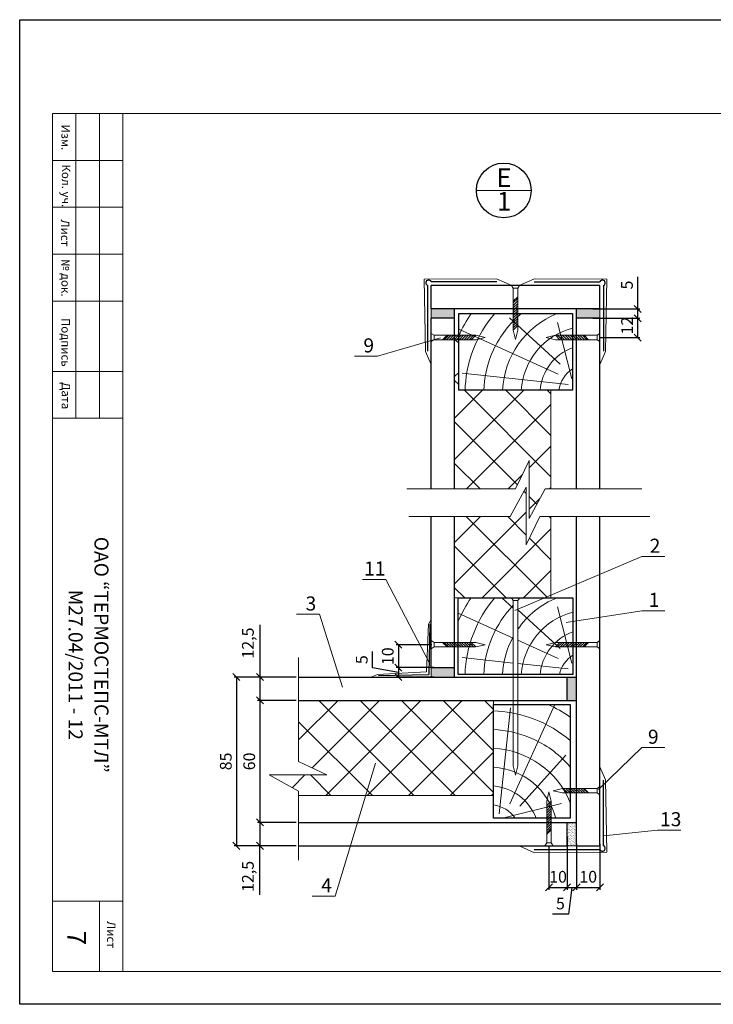
# Model space of a CAD drawing. Units: millimetres. Extents: x -1341 to 2273, y -12789 to 2898.
# Drawn here: x 947 to 1095, y 2688 to 2898 of the extents above; entities that cross this region are included whole.
import ezdxf

# ---------------------------------------------------------------- set-up
doc = ezdxf.new("R2010")
doc.units = ezdxf.units.MM
doc.header["$PDMODE"] = 2
doc.layers.get('0').update_dxf_attribs({"plot": 0})
for name, color, linetype, lineweight in [('вспомогательные линии', 161, 'Continuous', 13), ('Механическое крепление', 244, 'Continuous', 15), ('Надписи', 180, 'Continuous', 13), ('Размеры', 200, 'Continuous', 13), ('Стены', 14, 'Continuous', 30), ('Штампы', 7, 'Continuous', 15), ('Штрих', 151, 'Continuous', 9), ('Штрих доски', 31, 'Continuous', 9)]:
    doc.layers.add(name, color=color, linetype=linetype, lineweight=lineweight)
doc.styles.get("Standard").update_dxf_attribs({"font": 'TIMES.TTF'})
doc.dimstyles.new('ISO-25', dxfattribs={"dimtxt": 2.5, "dimasz": 1.5, "dimexe": 0.5, "dimexo": 0.5, "dimgap": 1, "dimtad": 1, "dimlfac": 100, "dimtxsty": 'Standard', "dimblk": 'OBLIQUE', "dimblk1": 'OBLIQUE', "dimblk2": 'OPEN', "dimcen": 1.5, "dimadec": 0, "dimazin": 0, "dimtfac": 1, "dimtmove": 1, "dimatfit": 3, "dimldrblk": 'OPEN30', "dimfxl": 0, "dimarcsym": 0})
pattern_1 = [(45, (-830.129, 5742.446), (-4.419417, 4.419417), []), (135, (-830.129, 5742.446), (-4.419417, -4.419417), [])]
pattern_2 = [(37.5, (-830.1291, 5742.44586), (-0.01574834, 0.481705942), [0, -0.38, 0, -0.425, 0, -0.40625]), (7.5, (-830.1291, 5742.44586), (0.44244418, 0.70553652), [0, -0.205, 0, -0.3425, 0, -0.13125]), (327.5, (-830.4366, 5742.44586), (0.778535465, 0.001414763), [0, -0.125, 0, -0.45, 0, -0.5875]), (317.5, (-830.4366, 5742.44586), (0.75153165, 0.21941889), [0, -0.0625, 0, -0.295, 0, -0.3375])]

# ---------------------------------------------------------------- blocks, each defined once
blk = doc.blocks.new('_Oblique')
at = {"color": 0, "linetype": 'ByBlock', "lineweight": -2}
blk.add_line((-0.5, -0.5), (0.5, 0.5), dxfattribs=at)
blk = doc.blocks.new('*D81')
at = {"layer": 'Defpoints', "color": 0, "linetype": 'Continuous'}
for p in [(1065.71, 2722.45), (1070.71, 2722.45), (1070.71, 2712.69)]:
    blk.add_point(p, dxfattribs=at)
at = {"layer": 'Размеры', "color": 0, "linetype": 'Continuous', "lineweight": -2}
for p, q in [((1065.71, 2721.95), (1065.71, 2712.19)), ((1070.71, 2721.95), (1070.71, 2712.19)), ((1065.71, 2712.69), (1070.71, 2712.69))]:
    blk.add_line(p, q, dxfattribs=at)
at = {"layer": 'Размеры', "color": 0, "linetype": 'Continuous', "lineweight": -2, "xscale": 1.5, "yscale": 1.5, "zscale": 1.5, "rotation": 180}
blk.add_blockref('_Oblique', (1065.71, 2712.69), dxfattribs=at)
at = {"layer": 'Размеры', "color": 0, "linetype": 'Continuous', "lineweight": -2, "xscale": 1.5, "yscale": 1.5, "zscale": 1.5}
blk.add_blockref('_Oblique', (1070.71, 2712.69), dxfattribs=at)
at = {"layer": 'Размеры', "color": 0, "linetype": 'Continuous', "insert": (1068.21, 2714.96), "char_height": 2.5, "attachment_point": 5}
blk.add_mtext('{\\fTimes New Roman|b0|i0|c204|p18;10}', dxfattribs=at)
blk = doc.blocks.new('_Open')
at = {"color": 0, "linetype": 'ByBlock', "lineweight": -2}
for p, q in [((-1, 0.17), (0, 0)), ((-1, -0.17), (0, 0)), ((0, 0), (-1, 0))]:
    blk.add_line(p, q, dxfattribs=at)
blk = doc.blocks.new('_Open30')
at = {"layer": 'Размеры', "color": 0, "lineweight": -2}
for p, q in [((-1, 0.27), (0, 0)), ((0, 0), (-1, -0.27)), ((0, 0), (-1, 0))]:
    blk.add_line(p, q, dxfattribs=at)
blk = doc.blocks.new('*D76')
at = {"layer": 'Defpoints', "color": 0, "linetype": 'Continuous'}
for p in [(1006.41, 2757.56), (993.15, 2721.56), (1006.41, 2721.56)]:
    blk.add_point(p, dxfattribs=at)
at = {"layer": 'Размеры', "color": 0, "linetype": 'Continuous', "lineweight": -2}
for p, q in [((1005.91, 2757.56), (992.65, 2757.56)), ((993.15, 2757.56), (993.15, 2721.56)), ((1005.91, 2721.56), (992.65, 2721.56))]:
    blk.add_line(p, q, dxfattribs=at)
at = {"layer": 'Размеры', "color": 0, "linetype": 'Continuous', "lineweight": -2, "xscale": 1.5, "yscale": 1.5, "zscale": 1.5}
for p, rotation in [((993.15, 2757.56), 90), ((993.15, 2721.56), 270)]:
    blk.add_blockref('_Oblique', p, dxfattribs=dict(at, rotation=rotation))
at = {"layer": 'Размеры', "color": 0, "linetype": 'Continuous', "insert": (990.88, 2739.56), "char_height": 2.5, "attachment_point": 5, "rotation": 90}
blk.add_mtext('{\\fTimes New Roman|b0|i0|c204|p18;85}', dxfattribs=at)
blk = doc.blocks.new('*D75')
at = {"layer": 'Defpoints', "color": 0, "linetype": 'Continuous'}
for p in [(1006.41, 2726.56), (998.16, 2721.56), (1006.41, 2721.56)]:
    blk.add_point(p, dxfattribs=at)
at = {"layer": 'Размеры', "color": 0, "linetype": 'Continuous', "lineweight": -2}
for p, q in [((1005.91, 2726.56), (997.66, 2726.56)), ((998.16, 2726.56), (998.16, 2721.56)), ((1005.91, 2721.56), (997.66, 2721.56)), ((998.16, 2711.14), (998.16, 2721.56))]:
    blk.add_line(p, q, dxfattribs=at)
at = {"layer": 'Размеры', "color": 0, "linetype": 'Continuous', "lineweight": -2, "xscale": 1.5, "yscale": 1.5, "zscale": 1.5}
for p, rotation in [((998.16, 2726.56), 90), ((998.16, 2721.56), 270)]:
    blk.add_blockref('_Oblique', p, dxfattribs=dict(at, rotation=rotation))
at = {"layer": 'Размеры', "color": 0, "linetype": 'Continuous', "insert": (995.6, 2715.03), "char_height": 2.5, "attachment_point": 5, "rotation": 90}
blk.add_mtext('{\\fTimes New Roman|b0|i0|c204|p18;12,5}', dxfattribs=at)
blk = doc.blocks.new('*D74')
at = {"layer": 'Defpoints', "color": 0, "linetype": 'Continuous'}
for p in [(1006.41, 2752.56), (998.16, 2726.56), (1006.41, 2726.56)]:
    blk.add_point(p, dxfattribs=at)
at = {"layer": 'Размеры', "color": 0, "linetype": 'Continuous', "lineweight": -2}
for p, q in [((1005.91, 2752.56), (997.66, 2752.56)), ((998.16, 2752.56), (998.16, 2726.56)), ((1005.91, 2726.56), (997.66, 2726.56))]:
    blk.add_line(p, q, dxfattribs=at)
at = {"layer": 'Размеры', "color": 0, "linetype": 'Continuous', "lineweight": -2, "xscale": 1.5, "yscale": 1.5, "zscale": 1.5}
for p, rotation in [((998.16, 2752.56), 90), ((998.16, 2726.56), 270)]:
    blk.add_blockref('_Oblique', p, dxfattribs=dict(at, rotation=rotation))
at = {"layer": 'Размеры', "color": 0, "linetype": 'Continuous', "insert": (995.88, 2739.56), "char_height": 2.5, "attachment_point": 5, "rotation": 90}
blk.add_mtext('{\\fTimes New Roman|b0|i0|c204|p18;60}', dxfattribs=at)
blk = doc.blocks.new('*D73')
at = {"layer": 'Defpoints', "color": 0, "linetype": 'Continuous'}
for p in [(1006.41, 2757.56), (998.16, 2752.56), (1006.41, 2752.56)]:
    blk.add_point(p, dxfattribs=at)
at = {"layer": 'Размеры', "color": 0, "linetype": 'Continuous', "lineweight": -2}
for p, q in [((998.16, 2768.69), (998.16, 2757.56)), ((1005.91, 2757.56), (997.66, 2757.56)), ((998.16, 2757.56), (998.16, 2752.56)), ((1005.91, 2752.56), (997.66, 2752.56))]:
    blk.add_line(p, q, dxfattribs=at)
at = {"layer": 'Размеры', "color": 0, "linetype": 'Continuous', "lineweight": -2, "xscale": 1.5, "yscale": 1.5, "zscale": 1.5}
for p, rotation in [((998.16, 2757.56), 90), ((998.16, 2752.56), 270)]:
    blk.add_blockref('_Oblique', p, dxfattribs=dict(at, rotation=rotation))
at = {"layer": 'Размеры', "color": 0, "linetype": 'Continuous', "insert": (995.6, 2764.8), "char_height": 2.5, "attachment_point": 5, "rotation": 90}
blk.add_mtext('{\\fTimes New Roman|b0|i0|c204|p18;12,5}', dxfattribs=at)
blk = doc.blocks.new('*D79')
at = {"layer": 'Defpoints', "color": 0, "linetype": 'Continuous'}
for p in [(1035.31, 2764.45), (1027.71, 2759.56), (1035.31, 2759.56)]:
    blk.add_point(p, dxfattribs=at)
at = {"layer": 'Размеры', "color": 0, "linetype": 'Continuous', "lineweight": -2}
for p, q in [((1034.81, 2764.45), (1027.21, 2764.45)), ((1027.71, 2764.45), (1027.71, 2759.56)), ((1034.81, 2759.56), (1027.21, 2759.56))]:
    blk.add_line(p, q, dxfattribs=at)
at = {"layer": 'Размеры', "color": 0, "linetype": 'Continuous', "lineweight": -2, "xscale": 1.5, "yscale": 1.5, "zscale": 1.5}
for p, rotation in [((1027.71, 2764.45), 90), ((1027.71, 2759.56), 270)]:
    blk.add_blockref('_Oblique', p, dxfattribs=dict(at, rotation=rotation))
at = {"layer": 'Размеры', "color": 0, "linetype": 'Continuous', "insert": (1025.44, 2762), "char_height": 2.5, "attachment_point": 5, "rotation": 90}
blk.add_mtext('{\\fTimes New Roman|b0|i0|c204|p18;10}', dxfattribs=at)
blk = doc.blocks.new('*D80')
at = {"layer": 'Defpoints', "color": 0, "linetype": 'Continuous'}
for p in [(1035.8, 2759.56), (1027.71, 2757.56), (1035.8, 2757.56)]:
    blk.add_point(p, dxfattribs=at)
at = {"layer": 'Размеры', "color": 0, "linetype": 'Continuous', "lineweight": -2}
for p, q in [((1022.16, 2759.54), (1022.16, 2762.97)), ((1027.71, 2758.56), (1022.16, 2759.54)), ((1035.3, 2759.56), (1027.21, 2759.56)), ((1027.71, 2759.56), (1027.71, 2757.56)), ((1035.3, 2757.56), (1027.21, 2757.56))]:
    blk.add_line(p, q, dxfattribs=at)
at = {"layer": 'Размеры', "color": 0, "linetype": 'Continuous', "lineweight": -2, "xscale": 1.5, "yscale": 1.5, "zscale": 1.5}
for p, rotation in [((1027.71, 2759.56), 90), ((1027.71, 2757.56), 270)]:
    blk.add_blockref('_Oblique', p, dxfattribs=dict(at, rotation=rotation))
at = {"layer": 'Размеры', "color": 0, "linetype": 'Continuous', "insert": (1019.89, 2761.26), "char_height": 2.5, "attachment_point": 5, "rotation": 90}
blk.add_mtext('{\\fTimes New Roman|b0|i0|c204|p18;5}', dxfattribs=at)
blk = doc.blocks.new('*D82')
at = {"layer": 'Defpoints', "color": 0, "linetype": 'Continuous'}
for p in [(1063.71, 2724.06), (1065.71, 2722.45), (1065.71, 2712.69)]:
    blk.add_point(p, dxfattribs=at)
at = {"layer": 'Размеры', "color": 0, "linetype": 'Continuous', "lineweight": -2}
for p, q in [((1063.71, 2723.56), (1063.71, 2712.19)), ((1065.71, 2721.95), (1065.71, 2712.19)), ((1063.71, 2712.69), (1065.71, 2712.69)), ((1064.71, 2712.69), (1063.99, 2706.99)), ((1063.99, 2706.99), (1060.57, 2706.99))]:
    blk.add_line(p, q, dxfattribs=at)
at = {"layer": 'Размеры', "color": 0, "linetype": 'Continuous', "lineweight": -2, "xscale": 1.5, "yscale": 1.5, "zscale": 1.5, "rotation": 180}
blk.add_blockref('_Oblique', (1063.71, 2712.69), dxfattribs=at)
at = {"layer": 'Размеры', "color": 0, "linetype": 'Continuous', "lineweight": -2, "xscale": 1.5, "yscale": 1.5, "zscale": 1.5}
blk.add_blockref('_Oblique', (1065.71, 2712.69), dxfattribs=at)
at = {"layer": 'Размеры', "color": 0, "linetype": 'Continuous', "insert": (1062.28, 2709.26), "char_height": 2.5, "attachment_point": 5}
blk.add_mtext('{\\fTimes New Roman|b0|i0|c204|p18;5}', dxfattribs=at)
blk = doc.blocks.new('*D83')
at = {"layer": 'Defpoints', "color": 0, "linetype": 'Continuous'}
for p in [(1059.83, 2722.16), (1063.71, 2723.56), (1063.71, 2712.69)]:
    blk.add_point(p, dxfattribs=at)
at = {"layer": 'Размеры', "color": 0, "linetype": 'Continuous', "lineweight": -2}
for p, q in [((1059.83, 2721.66), (1059.83, 2712.19)), ((1063.71, 2723.06), (1063.71, 2712.19)), ((1059.83, 2712.69), (1063.71, 2712.69))]:
    blk.add_line(p, q, dxfattribs=at)
at = {"layer": 'Размеры', "color": 0, "linetype": 'Continuous', "lineweight": -2, "xscale": 1.5, "yscale": 1.5, "zscale": 1.5, "rotation": 180}
blk.add_blockref('_Oblique', (1059.83, 2712.69), dxfattribs=at)
at = {"layer": 'Размеры', "color": 0, "linetype": 'Continuous', "lineweight": -2, "xscale": 1.5, "yscale": 1.5, "zscale": 1.5}
blk.add_blockref('_Oblique', (1063.71, 2712.69), dxfattribs=at)
at = {"layer": 'Размеры', "color": 0, "linetype": 'Continuous', "insert": (1061.77, 2714.96), "char_height": 2.5, "attachment_point": 5}
blk.add_mtext('{\\fTimes New Roman|b0|i0|c204|p18;10}', dxfattribs=at)
blk = doc.blocks.new('*D77')
at = {"layer": 'Defpoints', "color": 0, "linetype": 'Continuous'}
for p in [(1068.69, 2836.07), (1068.69, 2834.07), (1078.75, 2834.07)]:
    blk.add_point(p, dxfattribs=at)
at = {"layer": 'Размеры', "color": 0, "linetype": 'Continuous', "lineweight": -2}
for p, q in [((1078.75, 2842.88), (1078.75, 2836.07)), ((1069.19, 2836.07), (1079.25, 2836.07)), ((1078.75, 2836.07), (1078.75, 2834.07)), ((1069.19, 2834.07), (1079.25, 2834.07))]:
    blk.add_line(p, q, dxfattribs=at)
at = {"layer": 'Размеры', "color": 0, "linetype": 'Continuous', "lineweight": -2, "xscale": 1.5, "yscale": 1.5, "zscale": 1.5}
for p, rotation in [((1078.75, 2836.07), 90), ((1078.75, 2834.07), 270)]:
    blk.add_blockref('_Oblique', p, dxfattribs=dict(at, rotation=rotation))
at = {"layer": 'Размеры', "color": 0, "linetype": 'Continuous', "insert": (1076.47, 2841.17), "char_height": 2.5, "attachment_point": 5, "rotation": 90}
blk.add_mtext('{\\fTimes New Roman|b0|i0|c204|p18;5}', dxfattribs=at)
blk = doc.blocks.new('*D78')
at = {"layer": 'Defpoints', "color": 0, "linetype": 'Continuous'}
for p in [(1068.74, 2834.07), (1070.11, 2829.97), (1078.75, 2829.97)]:
    blk.add_point(p, dxfattribs=at)
at = {"layer": 'Размеры', "color": 0, "linetype": 'Continuous', "lineweight": -2}
for p, q in [((1069.24, 2834.07), (1079.25, 2834.07)), ((1078.75, 2834.07), (1078.75, 2829.97)), ((1070.61, 2829.97), (1079.25, 2829.97))]:
    blk.add_line(p, q, dxfattribs=at)
at = {"layer": 'Размеры', "color": 0, "linetype": 'Continuous', "lineweight": -2, "xscale": 1.5, "yscale": 1.5, "zscale": 1.5}
for p, rotation in [((1078.75, 2834.07), 90), ((1078.75, 2829.97), 270)]:
    blk.add_blockref('_Oblique', p, dxfattribs=dict(at, rotation=rotation))
at = {"layer": 'Размеры', "color": 0, "linetype": 'Continuous', "insert": (1076.5, 2832.52), "char_height": 2.5, "attachment_point": 5, "rotation": 90}
blk.add_mtext('{\\fTimes New Roman|b0|i0|c204|p18;12}', dxfattribs=at)
blk = doc.blocks.new('3')
at = {"layer": 'Стены', "color": 0, "linetype": 'Continuous'}
blk.add_lwpolyline([(999.81, -3067.2), (1016.2, -3067.2), (1016.2, -3091.45), (999.81, -3091.45)], close=True, dxfattribs=at)
at = {"layer": 'Штрих доски', "color": 0, "linetype": 'Continuous'}
for p, q in [((1001.03, -3090.53), (1003.46, -3067.92)), ((1003.27, -3088.39), (1012.87, -3067.2)), ((1005.42, -3088.87), (1015.27, -3078.02)), ((1002.29, -3091.31), (1014.29, -3088.29))]:
    blk.add_line(p, q, dxfattribs=at)
for radius, start, end in [(30.63, 55.6789, 65.8786), (26.63, 71.1792, 88.1034), (26.63, 49.5689, 68.9818), (22.63, 67.6885, 87.768), (22.63, 40.2543, 65.0346), (18.63, 22.016, 87.2883), (14.63, 14.6701, 86.5459), (10.63, 20.4007, 85.2431), (6.63, 33.9874, 82.3577)]:
    blk.add_arc((998.93, -3095.16), radius, start, end, dxfattribs=at)
blk = doc.blocks.new('4')
at = {"layer": 'Штрих доски', "color": 0, "linetype": 'Continuous'}
for p, q in [((1613, -2938.73), (1613.96, -2939.08)), ((1613, -2943), (1613.96, -2943.42))]:
    blk.add_line(p, q, dxfattribs=at)
blk.add_blockref('3', (605.48, 131.22), dxfattribs=at)

msp = doc.modelspace()

# ---------------------------------------------------------------- hatches: boundary and pattern name
at = {"layer": 'Механическое крепление'}
h = msp.add_hatch(dxfattribs=at)
h.set_pattern_fill('ANSI31', color=0, scale=3, angle=360, style=0)
h.set_pattern_definition([(45, (8801.3095, 2858.46023), (-0.265165043, 0.265165043), [])])
h.paths.add_polyline_path([(1052.21805, 2836.46367), (1053.17805, 2836.46367), (1053.17805, 2838.06728), (1053.17805, 2838.63837), (1052.21805, 2837.68884)])
h.paths.add_polyline_path([(1052.21805, 2836.46367), (1052.21805, 2836.30943, 0.751662634), (1053.17805, 2836.34001), (1053.17805, 2836.46367)])
h.paths.add_polyline_path([(1052.21805, 2831.57034), (1053.17805, 2832.51987), (1053.17805, 2836.34001, -0.751662634), (1052.21805, 2836.30943)])
h = msp.add_hatch(dxfattribs=at)
h.set_pattern_fill('ANSI31', color=0, scale=3, angle=270, style=0)
h.set_pattern_definition([(225, (1017.31493, -4918.63863), (-0.265165043, 0.265165043), [])])
h.paths.add_polyline_path([(1039.3115, 2830.45281), (1039.3115, 2829.49281), (1037.70789, 2829.49281), (1037.13679, 2829.49281), (1038.08633, 2830.45281)])
h.paths.add_polyline_path([(1039.3115, 2830.45281), (1039.46573, 2830.45281, -0.751662634), (1039.43516, 2829.49281), (1039.3115, 2829.49281)])
h.paths.add_polyline_path([(1044.20482, 2830.45281), (1043.25529, 2829.49281), (1039.43516, 2829.49281, 0.751662634), (1039.46573, 2830.45281)])
h = msp.add_hatch(dxfattribs=at)
h.set_pattern_fill('ANSI31', color=0, scale=3, angle=270, style=0)
h.set_pattern_definition([(315, (1088.1001, -4918.63863), (0.265165043, 0.265165043), [])])
h.paths.add_polyline_path([(1066.10352, 2830.45281), (1066.10352, 2829.49281), (1067.70713, 2829.49281), (1068.27823, 2829.49281), (1067.32869, 2830.45281)])
h.paths.add_polyline_path([(1066.10352, 2830.45281), (1065.94928, 2830.45281, 0.751662634), (1065.97986, 2829.49281), (1066.10352, 2829.49281)])
h.paths.add_polyline_path([(1061.21019, 2830.45281), (1062.15973, 2829.49281), (1065.97986, 2829.49281, -0.751662634), (1065.94928, 2830.45281)])
h = msp.add_hatch(dxfattribs=at)
h.set_pattern_fill('ANSI31', color=0, scale=3, angle=90, style=0)
h.set_pattern_definition([(135, (1017.315, 10513.05914), (-0.265165043, -0.265165043), [])])
h.paths.add_polyline_path([(1039.31158, 2763.9677), (1039.31158, 2764.9277), (1037.70797, 2764.9277), (1037.13687, 2764.9277), (1038.08641, 2763.9677)])
h.paths.add_polyline_path([(1039.31158, 2763.9677), (1039.46581, 2763.9677, 0.751662634), (1039.43524, 2764.9277), (1039.31158, 2764.9277)])
h.paths.add_polyline_path([(1044.2049, 2763.9677), (1043.25537, 2764.9277), (1039.43524, 2764.9277, -0.751662634), (1039.46581, 2763.9677)])
h = msp.add_hatch(dxfattribs=at)
h.set_pattern_fill('ANSI31', color=0, scale=3, angle=90, style=0)
h.set_pattern_definition([(45, (1088.10008, 10513.0591), (0.265165043, -0.265165043), [])])
h.paths.add_polyline_path([(1067.70712, 2764.92764), (1068.27822, 2764.92764), (1067.32869, 2763.96764), (1066.10352, 2763.96764), (1066.10352, 2764.92764)])
h.paths.add_polyline_path([(1065.97985, 2764.92764), (1066.10352, 2764.92764), (1066.10352, 2763.96764), (1065.94928, 2763.96764, -0.751662634)])
h.paths.add_polyline_path([(1065.97985, 2764.92764, 0.751662634), (1065.94928, 2763.96764), (1061.21019, 2763.96764), (1062.15972, 2764.92764)])
h = msp.add_hatch(dxfattribs=at)
h.set_pattern_fill('ANSI31', color=0, scale=3, angle=180, style=0)
h.set_pattern_definition([(225, (-6688.78252, 2704.1685), (0.265165043, -0.265165043), [])])
h.paths.add_polyline_path([(1060.30893, 2726.16507), (1059.34893, 2726.16507), (1059.34893, 2724.56146), (1059.34893, 2723.99037), (1060.30893, 2724.9399)])
h.paths.add_polyline_path([(1060.30893, 2726.16507), (1060.30893, 2726.31931, 0.751662634), (1059.34893, 2726.28874), (1059.34893, 2726.16507)])
h.paths.add_polyline_path([(1060.30893, 2731.0584), (1059.34893, 2730.10887), (1059.34893, 2726.28874, -0.751662634), (1060.30893, 2726.31931)])
at = {"layer": 'Штрих доски', "linetype": 'Continuous'}
h = msp.add_hatch(dxfattribs=at)
h.set_pattern_fill('AR-SAND', color=0, scale=0.25, style=0)
h.set_pattern_definition(pattern_2)
h.paths.add_polyline_path([(1070.70753, 2836.06768), (1065.70753, 2836.06768), (1065.70753, 2834.06768), (1070.70753, 2834.06768)])
h.paths.add_polyline_path([(1039.70753, 2836.06768), (1034.70753, 2836.06768), (1034.70753, 2834.06768), (1039.70753, 2834.06768)])
h = msp.add_hatch(dxfattribs=at)
h.set_pattern_fill('ANSI37', color=0, scale=50, style=0)
h.set_pattern_definition(pattern_1)
h.paths.add_polyline_path([(1060.24109, 2818.71155), (1040.5836, 2818.71155), (1040.5836, 2829.49281), (1039.70753, 2829.49281), (1039.70753, 2797.67263), (1052.69211, 2797.67263), (1055.59921, 2803.73085), (1055.59921, 2791.39947), (1059.01932, 2797.67263), (1060.24109, 2797.67263)])
h.paths.add_polyline_path([(1060.24109, 2791.78183), (1057.89215, 2791.78183), (1054.98504, 2785.7236), (1054.98504, 2798.05499), (1051.56494, 2791.78183), (1039.70753, 2791.78183), (1039.70753, 2774.45807), (1051.82746, 2774.45807), (1051.82746, 2774.45811), (1053.58736, 2774.45804), (1053.58739, 2774.45807), (1051.8275, 2774.45807), (1052.22747, 2773.85809), (1053.18743, 2773.85805), (1053.58736, 2774.45804), (1051.82747, 2774.45811), (1051.8275, 2774.45807), (1058.95786, 2774.45807), (1060.24244, 2775.00372)])
h = msp.add_hatch(dxfattribs=at)
h.set_pattern_fill('AR-SAND', color=0, scale=0.25, style=0)
h.set_pattern_definition(pattern_2)
h.paths.add_polyline_path([(1065.70753, 2757.56106), (1063.70753, 2757.56106), (1063.70753, 2752.56106), (1065.70753, 2752.56106)])
h.paths.add_polyline_path([(1039.70753, 2759.56178), (1034.70753, 2759.56106), (1034.70753, 2757.56106), (1039.70753, 2757.56106)])
h = msp.add_hatch(dxfattribs=at)
h.set_pattern_fill('ANSI37', color=0, scale=50, style=0)
h.set_pattern_definition(pattern_1)
h.paths.add_polyline_path([(1048.00618, 2751.68499), (1048.00618, 2752.5368), (1006.40778, 2752.56106), (1006.40778, 2739.57648), (1012.46601, 2736.66938), (1000.13462, 2736.66938), (1006.40778, 2733.24927), (1006.40778, 2732.26987), (1048.00618, 2732.26987)])
h = msp.add_hatch(dxfattribs=at)
h.set_pattern_fill('ANSI31', color=0, scale=3, angle=90, style=0)
h.set_pattern_definition([(135, (-1071.94873, 3472.8103), (-0.26516504, -0.26516504), [])])
h.paths.add_polyline_path([(1062.75051, 2733.79815), (1067.32869, 2733.79815), (1068.27823, 2732.83815), (1063.70004, 2732.83815)])
h = msp.add_hatch(dxfattribs=at)
h.set_pattern_fill('AR-SAND', color=0, scale=0.25, style=0)
h.set_pattern_definition(pattern_2)
h.paths.add_polyline_path([(1065.70753, 2726.56106), (1063.70753, 2726.56106), (1063.70753, 2721.56106), (1064.70753, 2721.56106), (1065.70753, 2721.56106)])

# ---------------------------------------------------------------- linework, layer by layer
at = {"color": 0}
for p, q in [((946.90418, 2897.75691), (1242.90418, 2897.75691)), ((946.90418, 2687.75691), (946.90418, 2897.75691)), ((946.90418, 2687.75691), (946.90418, 2897.75691)), ((1242.90418, 2687.75691), (946.90418, 2687.75691))]:
    msp.add_line(p, q, dxfattribs=at)
at = {"layer": 'вспомогательные линии', "color": 0, "linetype": 'Continuous'}
for p, q in [((1044.35733, 2861.33789), (1056.04102, 2861.33789)), ((1034.70753, 2836.06768), (1034.70753, 2834.06768)), ((1070.70753, 2836.06768), (1070.70753, 2834.06768)), ((1060.24109, 2797.67263), (1060.24109, 2818.71155)), ((1063.70753, 2721.56106), (1065.70753, 2721.56106))]:
    msp.add_line(p, q, dxfattribs=at)
msp.add_lwpolyline([(1034.70753, 2757.56106), (1034.70753, 2759.56106)], dxfattribs=at)
at = {"layer": 'вспомогательные линии', "color": 0, "linetype": 'Continuous', "lineweight": 30}
msp.add_circle((1050.19918, 2861.33789), 5.84184, dxfattribs=at)
at = {"layer": 'Механическое крепление', "color": 0}
for p, q in [((1051.81803, 2841.06764), (1053.57803, 2841.06771)), ((1052.21805, 2840.46765), (1051.81807, 2841.06763)), ((1053.57805, 2841.0677), (1053.17805, 2840.46769)), ((1035.30751, 2830.45281), (1034.70753, 2830.8528)), ((1070.1075, 2830.45281), (1070.70749, 2830.8528)), ((1034.70746, 2829.09281), (1035.30748, 2829.49281)), ((1070.70756, 2829.09281), (1070.10754, 2829.49281)), ((1053.58746, 2774.45804), (1051.82746, 2774.45811)), ((1051.82747, 2774.45811), (1052.22747, 2773.85809)), ((1053.58744, 2774.45815), (1053.18747, 2773.85812)), ((1034.7076, 2762.04546), (1034.70753, 2763.80546)), ((1034.70754, 2765.3277), (1035.30756, 2764.9277)), ((1035.30759, 2763.9677), (1034.70761, 2763.56771)), ((1070.1075, 2763.96757), (1070.70748, 2763.56758)), ((1070.70756, 2765.32756), (1070.10754, 2764.92757)), ((1070.70749, 2762.04533), (1070.70757, 2763.80533)), ((1070.1075, 2733.79815), (1070.70749, 2734.19814)), ((1070.70756, 2732.43815), (1070.10754, 2732.83815)), ((1070.70749, 2734.19817), (1070.70757, 2732.43817)), ((1058.94893, 2721.56104), (1059.34893, 2722.16105)), ((1060.30893, 2722.16109), (1060.70891, 2721.56111)), ((1060.70894, 2721.5611), (1058.94894, 2721.56103))]:
    msp.add_line(p, q, dxfattribs=at)
for points in [[(1052.21805, 2841.05981), (1052.21805, 2841.06765)], [(1052.21805, 2838.06728), (1052.21805, 2840.46765)], [(1052.21805, 2840.46765), (1053.17805, 2840.46765)], [(1053.17805, 2838.06728), (1053.17805, 2840.46769)], [(1053.18863, 2838.64884), (1052.21805, 2837.68884)], [(1052.21805, 2831.57034), (1052.21805, 2838.06728)], [(1053.17805, 2831.57034), (1053.17805, 2838.06728)], [(1053.18863, 2832.53034), (1052.21805, 2831.57034)], [(1052.21805, 2831.57034), (1052.69805, 2829.57034), (1053.17805, 2831.57034)], [(1037.70789, 2829.49281), (1035.30748, 2829.49281)], [(1037.70789, 2830.45281), (1035.30751, 2830.45281)], [(1035.30751, 2830.45281), (1035.30751, 2829.49281)], [(1037.12633, 2829.48223), (1038.08633, 2830.45281)], [(1044.20482, 2830.45281), (1037.70789, 2830.45281)], [(1044.20482, 2829.49281), (1037.70789, 2829.49281)], [(1043.24482, 2829.48223), (1044.20482, 2830.45281)], [(1044.20482, 2830.45281), (1046.20482, 2829.97281), (1044.20482, 2829.49281)], [(1061.21019, 2830.45281), (1059.21019, 2829.97281), (1061.21019, 2829.49281)], [(1062.17019, 2829.48223), (1061.21019, 2830.45281)], [(1061.21019, 2830.45281), (1067.70713, 2830.45281)], [(1061.21019, 2829.49281), (1067.70713, 2829.49281)], [(1068.28869, 2829.48223), (1067.32869, 2830.45281)], [(1067.70713, 2830.45281), (1070.1075, 2830.45281)], [(1067.70713, 2829.49281), (1070.10754, 2829.49281)], [(1070.1075, 2830.45281), (1070.1075, 2829.49281)], [(1070.69967, 2826.62924), (1070.7075, 2826.62924)], [(1053.18747, 2773.85805), (1052.22747, 2773.85809)], [(1052.22747, 2738.65212), (1052.22747, 2773.85809)], [(1053.18747, 2738.65212), (1053.18747, 2773.85805)], [(1037.70797, 2764.9277), (1035.30756, 2764.9277)], [(1035.30759, 2763.9677), (1035.30759, 2764.9277)], [(1037.70797, 2763.9677), (1035.30759, 2763.9677)], [(1037.12641, 2764.93828), (1038.08641, 2763.9677)], [(1044.2049, 2764.9277), (1037.70797, 2764.9277)], [(1044.2049, 2763.9677), (1037.70797, 2763.9677)], [(1043.2449, 2764.93828), (1044.2049, 2763.9677)], [(1044.2049, 2763.9677), (1046.2049, 2764.4477), (1044.2049, 2764.9277)], [(1061.21019, 2763.96764), (1059.21019, 2764.44765), (1061.21019, 2764.92764)], [(1062.17019, 2764.93821), (1061.21019, 2763.96764)], [(1061.21019, 2764.92764), (1067.70713, 2764.92759)], [(1061.21019, 2763.96764), (1067.70712, 2763.96759)], [(1068.28869, 2764.93821), (1067.32869, 2763.96764)], [(1067.70712, 2763.96759), (1070.1075, 2763.96757)], [(1067.70713, 2764.92759), (1070.10754, 2764.92757)], [(1070.1075, 2763.96757), (1070.10751, 2764.92757)], [(1034.71543, 2762.44548), (1034.70759, 2762.44548)], [(1053.18747, 2738.65212), (1052.70747, 2736.65212), (1052.22747, 2738.65212)], [(1060.30893, 2731.0584), (1059.82893, 2733.0584), (1059.34893, 2731.0584)], [(1062.75051, 2733.79815), (1060.75051, 2733.31815), (1062.75051, 2732.83815)], [(1062.75051, 2733.79815), (1067.70713, 2733.79815)], [(1063.71051, 2732.82758), (1062.75051, 2733.79815)], [(1062.75051, 2732.83815), (1067.70713, 2732.83815)], [(1068.28869, 2732.82758), (1067.32869, 2733.79815)], [(1067.70713, 2733.79815), (1070.1075, 2733.79815)], [(1067.70713, 2732.83815), (1070.10754, 2732.83815)], [(1070.1075, 2733.79815), (1070.1075, 2732.83815)], [(1070.69967, 2733.79815), (1070.7075, 2733.79815)], [(1059.33835, 2730.0984), (1060.30893, 2731.0584)], [(1059.34893, 2731.0584), (1059.34893, 2724.56146)], [(1060.30893, 2731.0584), (1060.30893, 2724.56146)], [(1059.33835, 2723.9799), (1060.30893, 2724.9399)], [(1059.34893, 2724.56146), (1059.34893, 2722.16105)], [(1060.30893, 2724.56146), (1060.30893, 2722.16109)], [(1060.30893, 2722.16109), (1059.34893, 2722.16109)], [(1060.30893, 2721.56893), (1060.30893, 2721.56109)]]:
    msp.add_lwpolyline(points, dxfattribs=at)
at = {"layer": 'Надписи', "color": 0}
for p, q in [((1036.72659, 2829.90541), (1023.23465, 2825.98137)), ((1023.23465, 2825.98137), (1018.30873, 2825.98137)), ((1052.57117, 2771.7452), (1079.64907, 2783.24707)), ((1079.64907, 2783.24707), (1084.57503, 2783.24707)), ((1024.99394, 2778.38173), (1020.06801, 2778.38173)), ((1034.2746, 2760.64182), (1024.99394, 2778.38173)), ((1010.89504, 2770.93617), (1005.96911, 2770.93617)), ((1015.81256, 2755.43198), (1010.89504, 2770.93617)), ((1063.50528, 2769.18608), (1079.64907, 2771.70569)), ((1079.64907, 2771.70569), (1084.57503, 2771.70569)), ((1070.40322, 2733.56572), (1079.64907, 2742.50831)), ((1079.64907, 2742.50831), (1084.57503, 2742.50831)), ((1022.85511, 2739.18702), (1014.20994, 2710.82474)), ((1071.50594, 2723.70291), (1083.02931, 2724.91988)), ((1083.02931, 2724.91988), (1087.95527, 2724.91988)), ((1014.20994, 2710.82474), (1009.28402, 2710.82474))]:
    msp.add_line(p, q, dxfattribs=at)
at = {"layer": 'Стены', "color": 0}
for points in [[(1048.70753, 2841.86768), (1034.70753, 2841.86768)], [(1056.70753, 2841.86768), (1070.70753, 2841.86768)], [(1033.90753, 2841.06768), (1033.91795, 2827.06768)], [(1070.70753, 2841.06768), (1034.70753, 2841.06768)], [(1034.70753, 2836.06768), (1034.70753, 2841.06768)], [(1070.70753, 2836.06768), (1070.70753, 2841.06768)], [(1071.50753, 2841.06768), (1071.49711, 2827.06768)], [(1070.70753, 2836.06768), (1034.70753, 2836.06768)], [(1039.70753, 2797.67263), (1039.70753, 2836.06768)], [(1065.70753, 2797.67263), (1065.70753, 2836.06768)], [(1034.70753, 2797.67263), (1034.70753, 2834.06768)], [(1039.70753, 2834.06768), (1034.70753, 2834.06768)], [(1070.70753, 2834.06768), (1065.70753, 2834.06768)], [(1070.70753, 2797.67263), (1070.70753, 2834.06768)], [(1034.70753, 2759.56106), (1034.70753, 2791.78183)], [(1039.70753, 2757.56106), (1039.70753, 2791.78183)], [(1065.70753, 2721.56106), (1065.70753, 2791.78183)], [(1070.70753, 2721.56106), (1070.70753, 2791.78183)], [(1034.39443, 2768.82252), (1034.23687, 2758.0657)], [(1034.70753, 2759.56106), (1039.70753, 2759.56178)], [(1006.40778, 2757.56106), (1065.70753, 2757.56106)], [(1023.4532, 2757.89247), (1034.23687, 2758.0657)], [(1063.70753, 2752.56106), (1063.70753, 2757.56106)], [(1006.40778, 2752.56106), (1065.70753, 2752.56106)], [(1071.50753, 2721.56106), (1071.49711, 2735.56106)], [(1006.40778, 2726.56106), (1065.70753, 2726.56106)], [(1063.70753, 2721.56106), (1063.70753, 2726.56106)], [(1006.40778, 2721.56106), (1063.70753, 2721.56106)], [(1056.70753, 2720.76106), (1070.70753, 2720.76106)], [(1065.70753, 2721.56106), (1070.70753, 2721.56106)]]:
    msp.add_lwpolyline(points, dxfattribs=at)
at = {"layer": 'Стены', "color": 0, "lineweight": 13}
for points in [[(1052.69211, 2797.67263), (1055.59921, 2803.73085), (1055.59921, 2791.39947), (1059.01932, 2797.67263)], [(1052.69211, 2797.67263), (1029.51881, 2797.67263)], [(1057.89215, 2791.78183), (1054.98504, 2785.7236), (1054.98504, 2798.05499), (1051.56494, 2791.78183)], [(1079.64907, 2797.67263), (1059.01932, 2797.67263)], [(1029.90136, 2791.78183), (1051.56494, 2791.78183)], [(1057.89215, 2791.78183), (1081.34585, 2791.78183)], [(1006.40778, 2739.57648), (1006.40778, 2761.69274)], [(1006.40778, 2739.57648), (1012.46601, 2736.66938), (1000.13462, 2736.66938), (1006.40778, 2733.24927)], [(1006.40778, 2718.51955), (1006.40778, 2733.24927)]]:
    msp.add_lwpolyline(points, dxfattribs=at)
at = {"layer": 'Стены', "color": 0, "linetype": 'Continuous'}
msp.add_lwpolyline([(1040.47543, 2758.07129), (1040.47543, 2774.45807), (1064.93963, 2774.45807), (1064.93963, 2758.07129)], close=True, dxfattribs=at)
at = {"layer": 'Стены', "color": 0}
for centre, start, end in [((1034.16226, 2841.61295), 25.0405273, 244.9594727), ((1071.2528, 2841.61295), 295.0405273, 154.9594727), ((1071.2528, 2721.01579), 205.0405273, 64.9594727)]:
    msp.add_arc(centre, 0.60184, start, end, dxfattribs=at)
at = {"layer": 'Штампы', "color": 0}
for p, q in [((953.90418, 2877.75691), (1235.90418, 2877.75691)), ((953.90418, 2694.75691), (953.90418, 2877.75691)), ((1235.90418, 2694.75691), (953.90418, 2694.75691))]:
    msp.add_line(p, q, dxfattribs=at)
for points in [[(958.90418, 2812.75691), (958.90418, 2877.75691)], [(963.90418, 2812.75691), (963.90418, 2877.75691)], [(968.90418, 2694.75691), (968.90418, 2877.75691)], [(968.90418, 2867.75691), (953.90418, 2867.75691)], [(968.90418, 2857.75691), (953.90418, 2857.75691)], [(968.90418, 2847.75691), (953.90418, 2847.75691)], [(968.90418, 2837.75691), (953.90418, 2837.75691)], [(968.90418, 2822.75691), (953.90418, 2822.75691)], [(968.90418, 2812.75691), (953.90418, 2812.75691)], [(968.90418, 2709.75691), (953.90418, 2709.75691)], [(963.90418, 2694.75691), (963.90418, 2709.75691)]]:
    msp.add_lwpolyline(points, dxfattribs=at)
at = {"layer": 'Штрих', "color": 0}
for points in [[(1051.88404, 2841.05423), (1048.66434, 2842.51728), (1033.22248, 2842.38347), (1033.22248, 2842.38347)], [(1034.68854, 2824.21249), (1033.4704, 2827.01409), (1033.22248, 2842.38347), (1033.22248, 2842.38347)], [(1053.51203, 2841.05423), (1056.73173, 2842.51728), (1072.17359, 2842.38347), (1072.17359, 2842.38347)], [(1070.70753, 2824.21249), (1071.92567, 2827.01409), (1072.17359, 2842.38347), (1072.17359, 2842.38347)], [(1021.85392, 2757.56106), (1023.2539, 2758.12522), (1033.70678, 2758.65722), (1034.10828, 2768.84922), (1034.70753, 2769.84029)], [(1070.70753, 2738.40279), (1071.92567, 2735.60119), (1072.17359, 2720.23182), (1072.17359, 2720.23182)], [(1053.51203, 2721.56105), (1056.73173, 2720.09801), (1072.17359, 2720.23182), (1072.17359, 2720.23182)]]:
    msp.add_lwpolyline(points, dxfattribs=at)
at = {"layer": 'Штрих доски', "color": 0, "linetype": 'Continuous'}
for p, q in [((1052.22747, 2772.26674), (1049.81464, 2774.45807)), ((1064.68932, 2760.55038), (1061.66793, 2772.54918)), ((1052.22747, 2765.84848), (1040.44763, 2771.18707)), ((1062.25271, 2763.67205), (1053.18747, 2771.90509)), ((1061.76539, 2761.52592), (1053.18747, 2765.41341)), ((1052.22747, 2760.54219), (1041.29776, 2761.72101)), ((1063.9096, 2759.28221), (1053.18747, 2760.43865))]:
    msp.add_line(p, q, dxfattribs=at)
for points in [[(1060.24109, 2818.71155), (1060.24109, 2797.67263), (1059.01932, 2797.67263), (1055.59921, 2791.39947), (1055.59921, 2803.73085), (1052.69211, 2797.67263), (1039.70753, 2797.67263), (1039.70753, 2829.49281)], [(1039.70753, 2791.78183), (1051.56494, 2791.78183), (1054.98504, 2798.05499), (1054.98504, 2785.7236), (1057.89215, 2791.78183), (1060.24109, 2791.78183), (1060.24248, 2774.45807), (1039.70753, 2774.45807), (1039.70753, 2791.78183)], [(1006.40778, 2752.56106), (1048.00618, 2752.5368), (1048.00618, 2732.26987), (1006.40778, 2732.26987), (1006.40778, 2733.24927), (1000.13462, 2736.66938), (1012.46601, 2736.66938), (1006.40778, 2739.57648), (1006.40778, 2752.56106)]]:
    msp.add_lwpolyline(points, dxfattribs=at)
msp.add_lwpolyline([(1062.75051, 2733.79815), (1067.32869, 2733.79815), (1068.27823, 2732.83815), (1063.70004, 2732.83815)], close=True, dxfattribs=at)
for centre, radius, start, end in [((1068.5356, 2757.19007), 30.62625, 145.678908, 156.3786231), ((1068.5356, 2757.19007), 26.62625, 139.5689107, 178.1034028), ((1068.5356, 2757.19007), 18.62625, 112.0160479, 145.4877771), ((1068.5356, 2757.19007), 22.62625, 136.1173843, 177.7679544), ((1068.5356, 2757.19007), 14.62625, 104.2324966, 176.5458918), ((1068.5356, 2757.19007), 18.62625, 151.1096026, 177.2882945), ((1068.5356, 2757.19007), 10.62625, 109.7796869, 175.2430906), ((1068.5356, 2756.67985), 6.62625, 122.8666384, 167.8782563)]:
    msp.add_arc(centre, radius, start, end, dxfattribs=at)

# ---------------------------------------------------------------- block references
at = {"layer": 'Штрих доски', "color": 0, "linetype": 'Continuous', "rotation": 90}
msp.add_blockref('4', (-1895.39717, 1213.41812), dxfattribs=at)
at = {"layer": 'Штрих доски', "color": 0, "linetype": 'Continuous'}
msp.add_blockref('4', (-557.28725, 5687.66576), dxfattribs=at)

# ---------------------------------------------------------------- texts
at = {"layer": 'вспомогательные линии', "color": 0, "linetype": 'Continuous', "lineweight": 30}
for s, p in [('Е', (1048.64395, 2862.08475)), ('1', (1048.76049, 2857.03478))]:
    msp.add_text(s, height=4, dxfattribs=at).set_placement(p)
at = {"layer": 'Надписи', "color": 0, "linetype": 'Continuous'}
for s, p in [('9', (1020.25574, 2826.78732)), ('11', (1020.39977, 2779.18768)), ('3', (1007.91613, 2771.74212)), ('4', (1011.23103, 2711.63069))]:
    msp.add_text(s, height=3, rotation=0.2223765, dxfattribs=at).set_placement(p)
for s, p in [('2', (1081.32724, 2784.06458)), ('1', (1081.11151, 2772.5232)), ('9', (1080.95719, 2743.32581)), ('13', (1083.54571, 2725.73739))]:
    msp.add_text(s, height=3, dxfattribs=at).set_placement(p)
at = {"layer": 'Штампы', "color": 0}
for s, height, p in [('Изм.', 1.8, (955.82141, 2875.40153)), ('Кол. уч.', 1.8, (955.91202, 2866.89062)), ('Лист', 1.8, (955.71086, 2855.15455)), (' № док.', 1.8, (955.81104, 2847.24342)), ('Подпись', 1.8, (955.81454, 2834.13159)), ('Дата', 1.8, (955.87121, 2820.45253)), ('ОАО “ТЕРМОСТЕПС-МТЛ” ', 3, (962.85477, 2787.46976)), ('М27.04/2011 - 12 ', 3, (957.33792, 2776.17677)), ('Лист', 1.8, (965.54203, 2705.50088)), ('7', 4, (957.04338, 2703.42463))]:
    msp.add_text(s, height=height, rotation=270, dxfattribs=at).set_placement(p)

# ---------------------------------------------------------------- dimensions: what is measured, and where the dimension line sits
at = {"layer": 'Размеры', "color": 0, "linetype": 'Continuous'}
for base, p1, p2, text, picture, middle in [((1078.74591, 2834.06768), (1068.69498, 2836.06768), (1068.69498, 2834.06768), '{\\fTimes New Roman|b0|i0|c204|p18;5}', '*D77', (1078.74591, 2841.16884)), ((1078.74591, 2829.97281), (1068.74425, 2834.06768), (1070.1075, 2829.97281), '{\\fTimes New Roman|b0|i0|c204|p18;12}', '*D78', (1078.74591, 2832.52025)), ((998.15645, 2752.56106), (1006.40778, 2757.56106), (1006.40778, 2752.56106), '{\\fTimes New Roman|b0|i0|c204|p18;12,5}', '*D73', (998.15645, 2764.79964)), ((1027.70703, 2759.56106), (1035.30759, 2764.4477), (1035.30759, 2759.56106), '{\\fTimes New Roman|b0|i0|c204|p18;10}', '*D79', (1027.70703, 2762.00438)), ((1027.70703, 2757.56106), (1035.79848, 2759.56106), (1035.79848, 2757.56106), '{\\fTimes New Roman|b0|i0|c204|p18;5}', '*D80', (1022.16377, 2760.54255)), ((998.15645, 2721.56106), (1006.40778, 2726.56106), (1006.40778, 2721.56106), '{\\fTimes New Roman|b0|i0|c204|p18;12,5}', '*D75', (998.15645, 2715.03494))]:
    dim = msp.add_linear_dim(base=base, p1=p1, p2=p2, angle=90, text=text, dimstyle='ISO-25', dxfattribs=at)
    dim.commit()
    dim.dimension.update_dxf_attribs({"geometry": picture, "text_midpoint": middle, "dimtype": 160})
for base, p1, p2, text, picture, middle in [((993.15239, 2721.56106), (1006.40778, 2757.56106), (1006.40778, 2721.56106), '{\\fTimes New Roman|b0|i0|c204|p18;85}', '*D76', (990.88076, 2739.56106)), ((998.15645, 2726.56106), (1006.40778, 2752.56106), (1006.40778, 2726.56106), '{\\fTimes New Roman|b0|i0|c204|p18;60}', '*D74', (995.88482, 2739.56106))]:
    dim = msp.add_linear_dim(base=base, p1=p1, p2=p2, angle=90, text=text, dimstyle='ISO-25', dxfattribs=at)
    dim.commit()
    dim.dimension.update_dxf_attribs({"geometry": picture, "text_midpoint": middle})
for base, p1, p2, text, picture, middle in [((1065.70753, 2712.68815), (1063.70753, 2724.06106), (1065.70753, 2722.44649), '{\\fTimes New Roman|b0|i0|c204|p18;5}', '*D82', (1062.99306, 2706.98996)), ((1063.70753, 2712.68815), (1059.82893, 2722.16109), (1063.70753, 2723.56106), '{\\fTimes New Roman|b0|i0|c204|p18;10}', '*D83', (1061.76823, 2712.68815)), ((1070.70753, 2712.68815), (1065.70753, 2722.44649), (1070.70753, 2722.44649), '{\\fTimes New Roman|b0|i0|c204|p18;10}', '*D81', (1068.20753, 2712.68815))]:
    dim = msp.add_linear_dim(base=base, p1=p1, p2=p2, text=text, dimstyle='ISO-25', dxfattribs=at)
    dim.commit()
    dim.dimension.update_dxf_attribs({"geometry": picture, "text_midpoint": middle, "dimtype": 160})

doc.saveas('drawing.dxf')
